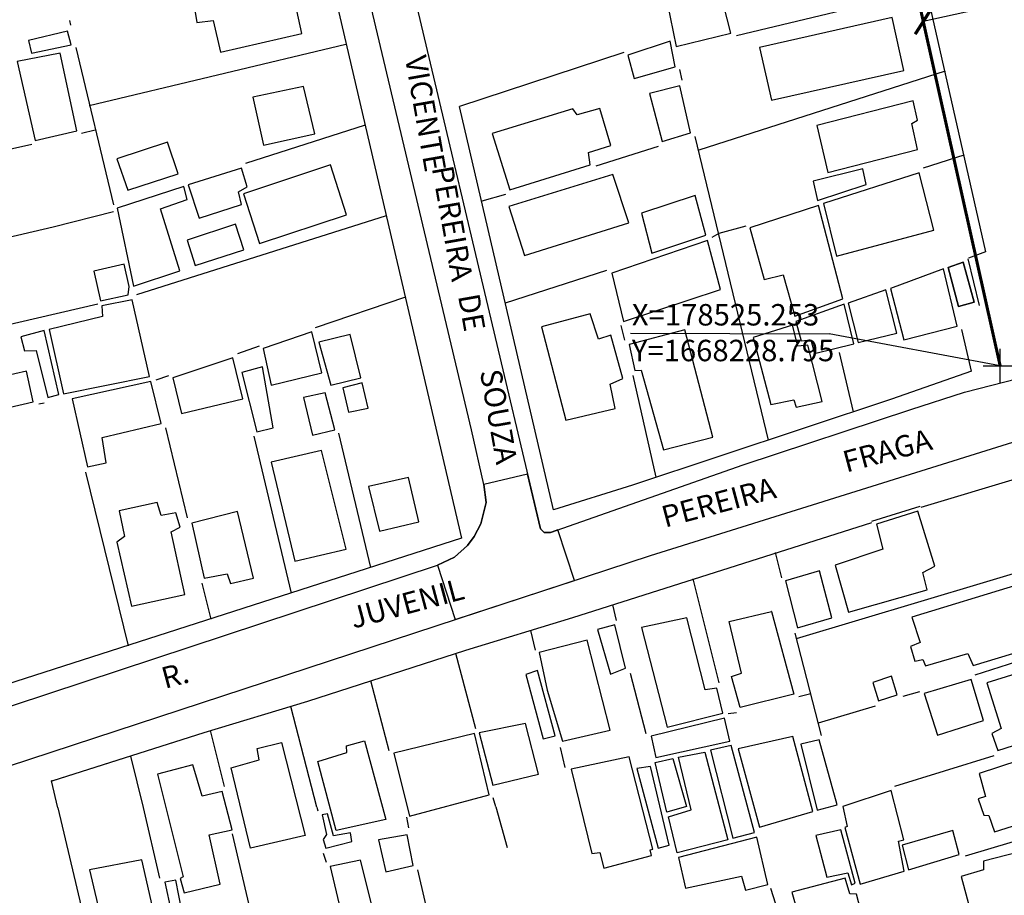
# Model space of a CAD drawing. Units: millimetres. Extents: x 4099 to 180765, y 1665713 to 1666746898.
# Drawn here: x 178411 to 178526, y 1668167 to 1668269 of the extents above; entities that cross this region are included whole.
import ezdxf
from ezdxf.enums import TextEntityAlignment as Align

# ---------------------------------------------------------------- set-up
doc = ezdxf.new("R2010")
doc.units = ezdxf.units.MM
doc.header["$LTSCALE"] = 10
doc.header["$PDMODE"] = 2
doc.header["$PDSIZE"] = 2
for name, color, linetype in [('Alinh_pontos', 7, 'Continuous'), ('Coord_alinh', 7, 'Continuous'), ('Cotas_Coordenadas', 7, 'Continuous'), ('Linhas de Cota', 7, 'Continuous'), ('V-CRUZAMENTO', 1, 'Continuous'), ('V-EDIFICACAO', 30, 'Continuous'), ('V-LOTE', 1, 'Continuous'), ('V-NOME_DOS_LOGRADOUROS', 7, 'Continuous'), ('V-QUADRA', 6, 'Continuous'), ('V-TESTADA', 1, 'Continuous')]:
    doc.layers.add(name, color=color, linetype=linetype)
doc.layers.add('Traçado_Viário', color=7, linetype='Continuous', lineweight=60)
doc.styles.get("Standard").update_dxf_attribs({"font": 'ARIAL.TTF'})
doc.dimstyles.new('ISO-25', dxfattribs={"dimtxt": 2, "dimasz": 2.5, "dimexe": 1.25, "dimexo": 0.625, "dimtad": 1, "dimtxsty": 'Standard', "dimblk": 'ARCHTICK', "dimcen": 0, "dimadec": 0, "dimazin": 0, "dimtfac": 1, "dimtmove": 0, "dimatfit": 3, "dimldrblk": 'ARCHTICK', "dimfxl": 0, "dimarcsym": 0})

# ---------------------------------------------------------------- blocks, each defined once
blk = doc.blocks.new('_ArchTick')
at = {"color": 0, "linetype": 'ByBlock', "const_width": 0.15}
blk.add_lwpolyline([(-0.5, -0.5), (0.5, 0.5)], dxfattribs=at)
blk = doc.blocks.new('*D329')
at = {"layer": 'Defpoints', "color": 0, "lineweight": -2}
for p in [(178546.07, 1668279.38), (178515.48, 1668272.55), (178516.29, 1668268.95)]:
    blk.add_point(p, dxfattribs=at)
at = {"layer": 'Linhas de Cota', "color": 0, "lineweight": -2}
for p, q in [((178546.21, 1668278.77), (178547.15, 1668274.56)), ((178546.88, 1668275.78), (178516.29, 1668268.95)), ((178515.62, 1668271.94), (178516.56, 1668267.73))]:
    blk.add_line(p, q, dxfattribs=at)
at = {"layer": 'Linhas de Cota', "color": 0, "lineweight": -2, "xscale": 2.5, "yscale": 2.5, "zscale": 2.5}
for p, rotation in [((178546.88, 1668275.78), 12.59054562256687), ((178516.29, 1668268.95), 192.5905456225668)]:
    blk.add_blockref('_ArchTick', p, dxfattribs=dict(at, rotation=rotation))
at = {"layer": 'Linhas de Cota', "color": 0, "insert": (178529.25, 1668273.71), "char_height": 2, "attachment_point": 5, "rotation": 12.5905}
blk.add_mtext('31,35', dxfattribs=at)

msp = doc.modelspace()

# ---------------------------------------------------------------- linework, layer by layer
at = {"layer": 'Alinh_pontos'}
msp.add_point((178525.2531, 1668228.7952), dxfattribs=at)
at = {"layer": 'Coord_alinh'}
for p in [(178482.1868, 1668232.6121), (178525.2531, 1668228.7952)]:
    msp.add_line(p, (178505.3187, 1668232.5393), dxfattribs=at)
at = {"layer": 'Traçado_Viário'}
msp.add_line((178525.2531, 1668228.7952), (178502.4001, 1668331.1004), dxfattribs=at)
at = {"layer": 'V-CRUZAMENTO'}
msp.add_lwpolyline([(178473.695, 1668209.6802), (178472.84, 1668209.38), (178472.12, 1668209.38), (178471.67, 1668209.79), (178470.1606, 1668216.1677), (178465.1, 1668214.97), (178465.36, 1668212.88), (178464.74, 1668210.37), (178463.95, 1668208.89), (178463.19, 1668207.87), (178461.68, 1668206.49), (178459.67, 1668205.55), (178461.7434, 1668199.232), (178475.6285, 1668203.7886)], close=True, dxfattribs=at)
msp.add_lwpolyline([(178473.695, 1668209.6802), (178472.84, 1668209.38), (178472.12, 1668209.38), (178471.67, 1668209.79), (178470.1606, 1668216.1677), (178465.1, 1668214.97), (178465.36, 1668212.88), (178464.74, 1668210.37), (178463.95, 1668208.89), (178463.19, 1668207.87), (178461.68, 1668206.49), (178459.67, 1668205.55), (178461.7434, 1668199.232), (178475.6285, 1668203.7886)], close=True, dxfattribs=at)
at = {"layer": 'V-EDIFICACAO'}
for points in [[(178431.4, 1668270.26), (178431.66, 1668268.84), (178433.53, 1668269.04), (178434.4, 1668265.38), (178443.86, 1668267.55), (178442.73, 1668272.94), (178431.4, 1668270.26)], [(178431.4, 1668270.26), (178431.66, 1668268.84), (178433.53, 1668269.04), (178434.4, 1668265.38), (178443.86, 1668267.55), (178442.73, 1668272.94), (178431.4, 1668270.26)], [(178486.44, 1668271.14), (178487.51, 1668266.02), (178493.87, 1668267.56), (178492.61, 1668272.46), (178486.44, 1668271.14)], [(178486.44, 1668271.14), (178487.51, 1668266.02), (178493.87, 1668267.56), (178492.61, 1668272.46), (178486.44, 1668271.14)], [(178497.22, 1668265.89), (178498.6, 1668259.75), (178514.03, 1668263.24), (178512.66, 1668269.4), (178497.22, 1668265.89)], [(178497.22, 1668265.89), (178498.6, 1668259.75), (178514.03, 1668263.24), (178512.66, 1668269.4), (178497.22, 1668265.89)], [(178412.04, 1668266.73), (178412.38, 1668265.25), (178416.99, 1668266.23), (178416.57, 1668267.8), (178412.04, 1668266.73)], [(178412.04, 1668266.73), (178412.38, 1668265.25), (178416.99, 1668266.23), (178416.57, 1668267.8), (178412.04, 1668266.73)], [(178481.87, 1668265.03), (178482.61, 1668262.29), (178487.36, 1668263.64), (178486.78, 1668266.65), (178481.87, 1668265.03)], [(178481.87, 1668265.03), (178482.61, 1668262.29), (178487.36, 1668263.64), (178486.78, 1668266.65), (178481.87, 1668265.03)], [(178410.73, 1668264.29), (178412.82, 1668255.06), (178417.67, 1668256.19), (178415.71, 1668265.23), (178410.73, 1668264.29)], [(178410.73, 1668264.29), (178412.82, 1668255.06), (178417.67, 1668256.19), (178415.71, 1668265.23), (178410.73, 1668264.29)], [(178438.18, 1668260.12), (178439.4, 1668254.51), (178445.38, 1668255.84), (178444.08, 1668261.37), (178438.18, 1668260.12)], [(178438.18, 1668260.12), (178439.4, 1668254.51), (178445.38, 1668255.84), (178444.08, 1668261.37), (178438.18, 1668260.12)], [(178484.39, 1668260.54), (178485.88, 1668254.94), (178489.15, 1668255.97), (178487.92, 1668261.43), (178484.39, 1668260.54)], [(178484.39, 1668260.54), (178485.88, 1668254.94), (178489.15, 1668255.97), (178487.92, 1668261.43), (178484.39, 1668260.54)], [(178503.87, 1668256.81), (178505.16, 1668251.32), (178515.62, 1668254.01), (178514.95, 1668257.03), (178515.62, 1668257.43), (178515.1, 1668259.7), (178503.87, 1668256.81)], [(178503.87, 1668256.81), (178505.16, 1668251.32), (178515.62, 1668254.01), (178514.95, 1668257.03), (178515.62, 1668257.43), (178515.1, 1668259.7), (178503.87, 1668256.81)], [(178466.06, 1668255.9), (178468.11, 1668249.31), (178477.46, 1668252.25), (178477.27, 1668253.66), (178479.89, 1668254.48), (178478.6, 1668258.79), (178475.94, 1668258.05), (178475.46, 1668258.77), (178466.06, 1668255.9)], [(178466.06, 1668255.9), (178468.11, 1668249.31), (178477.46, 1668252.25), (178477.27, 1668253.66), (178479.89, 1668254.48), (178478.6, 1668258.79), (178475.94, 1668258.05), (178475.46, 1668258.77), (178466.06, 1668255.9)], [(178422.33, 1668252.92), (178423.61, 1668249.27), (178429.48, 1668251.18), (178428.24, 1668254.88), (178422.33, 1668252.92)], [(178422.33, 1668252.92), (178423.61, 1668249.27), (178429.48, 1668251.18), (178428.24, 1668254.88), (178422.33, 1668252.92)], [(178430.65, 1668249.9), (178431.9, 1668246.03), (178436.83, 1668247.61), (178436.48, 1668249.07), (178437.5, 1668249.68), (178436.84, 1668251.86), (178430.65, 1668249.9)], [(178430.65, 1668249.9), (178431.9, 1668246.03), (178436.83, 1668247.61), (178436.48, 1668249.07), (178437.5, 1668249.68), (178436.84, 1668251.86), (178430.65, 1668249.9)], [(178437.07, 1668248.85), (178438.95, 1668243.08), (178449.08, 1668246.4), (178447.23, 1668252.22), (178437.07, 1668248.85)], [(178437.07, 1668248.85), (178438.95, 1668243.08), (178449.08, 1668246.4), (178447.23, 1668252.22), (178437.07, 1668248.85)], [(178503.45, 1668250.32), (178503.95, 1668248.07), (178509.64, 1668249.94), (178509.23, 1668251.76), (178503.45, 1668250.32)], [(178503.45, 1668250.32), (178503.95, 1668248.07), (178509.64, 1668249.94), (178509.23, 1668251.76), (178503.45, 1668250.32)], [(178467.98, 1668247.37), (178469.82, 1668241.68), (178481.99, 1668245.47), (178480.12, 1668251.12), (178467.98, 1668247.37)], [(178467.98, 1668247.37), (178469.82, 1668241.68), (178481.99, 1668245.47), (178480.12, 1668251.12), (178467.98, 1668247.37)], [(178504.64, 1668247.74), (178506.19, 1668241.59), (178517.5, 1668244.61), (178515.8, 1668251.3), (178504.64, 1668247.74)], [(178504.64, 1668247.74), (178506.19, 1668241.59), (178517.5, 1668244.61), (178515.8, 1668251.3), (178504.64, 1668247.74)], [(178422.37, 1668247.17), (178424.25, 1668238.1), (178429.65, 1668239.87), (178427.4, 1668247.1), (178430.52, 1668248.2), (178430.12, 1668249.7), (178422.37, 1668247.17)], [(178422.37, 1668247.17), (178424.25, 1668238.1), (178429.65, 1668239.87), (178427.4, 1668247.1), (178430.52, 1668248.2), (178430.12, 1668249.7), (178422.37, 1668247.17)], [(178483.45, 1668246.6), (178484.66, 1668241.93), (178490.94, 1668244.04), (178489.71, 1668248.64), (178483.45, 1668246.6)], [(178483.45, 1668246.6), (178484.66, 1668241.93), (178490.94, 1668244.04), (178489.71, 1668248.64), (178483.45, 1668246.6)], [(178496.07, 1668244.87), (178497.73, 1668238.85), (178499.9748, 1668239.4194), (178499.9748, 1668239.4194), (178501.32, 1668234.6), (178506.9, 1668236.61), (178504.09, 1668247.51), (178496.07, 1668244.87)], [(178496.07, 1668244.87), (178497.73, 1668238.85), (178499.9748, 1668239.4194), (178499.9748, 1668239.4194), (178501.32, 1668234.6), (178506.9, 1668236.61), (178504.09, 1668247.51), (178496.07, 1668244.87)], [(178430.51, 1668243.46), (178431.46, 1668240.5), (178437.11, 1668242.34), (178436.15, 1668245.32), (178430.51, 1668243.46)], [(178430.51, 1668243.46), (178431.46, 1668240.5), (178437.11, 1668242.34), (178436.15, 1668245.32), (178430.51, 1668243.46)], [(178480, 1668239.62), (178481.34, 1668233.96), (178492.65, 1668237.7), (178491.14, 1668243.43), (178480, 1668239.62)], [(178480, 1668239.62), (178481.34, 1668233.96), (178492.65, 1668237.7), (178491.14, 1668243.43), (178480, 1668239.62)], [(178419.64, 1668239.83), (178420.42, 1668236.38), (178423.66, 1668237.08), (178423.76, 1668238.04), (178423.17, 1668240.64), (178419.64, 1668239.83)], [(178419.64, 1668239.83), (178420.42, 1668236.38), (178423.66, 1668237.08), (178423.76, 1668238.04), (178423.17, 1668240.64), (178419.64, 1668239.83)], [(178520.93, 1668240.89), (178522.2, 1668236.22), (178520.39, 1668235.71), (178519.17, 1668240.25), (178520.93, 1668240.89), (178519.17, 1668240.25), (178520.39, 1668235.71), (178522.2, 1668236.22)], [(178520.93, 1668240.89), (178522.2, 1668236.22), (178520.39, 1668235.71), (178519.17, 1668240.25), (178520.93, 1668240.89), (178519.17, 1668240.25), (178520.39, 1668235.71), (178522.2, 1668236.22)], [(178512.48, 1668237.83), (178514.03, 1668231.83), (178520.23, 1668233.42), (178518.64, 1668240.09), (178512.48, 1668237.83)], [(178512.48, 1668237.83), (178514.03, 1668231.83), (178520.23, 1668233.42), (178518.64, 1668240.09), (178512.48, 1668237.83)], [(178511.94, 1668237.66), (178507.54, 1668236.09), (178508.7, 1668231.51), (178513.22, 1668232.61), (178511.94, 1668237.66)], [(178511.94, 1668237.66), (178507.54, 1668236.09), (178508.7, 1668231.51), (178513.22, 1668232.61), (178511.94, 1668237.66)], [(178420.57, 1668235.79), (178420.64, 1668234.56), (178414.45, 1668233.04), (178416.12, 1668225.52), (178426.14, 1668227.55), (178424.11, 1668236.5), (178420.57, 1668235.79)], [(178420.57, 1668235.79), (178420.64, 1668234.56), (178414.45, 1668233.04), (178416.12, 1668225.52), (178426.14, 1668227.55), (178424.11, 1668236.5), (178420.57, 1668235.79)], [(178501.44, 1668233.98), (178502.05, 1668231.7), (178503.17, 1668231.82), (178503.62, 1668230.23), (178508.19, 1668231.35), (178507.05, 1668235.98), (178501.44, 1668233.98)], [(178501.44, 1668233.98), (178502.05, 1668231.7), (178503.17, 1668231.82), (178503.62, 1668230.23), (178508.19, 1668231.35), (178507.05, 1668235.98), (178501.44, 1668233.98)], [(178477.47, 1668234.86), (178471.81, 1668233.36), (178474.62, 1668222.45), (178480.4, 1668223.84), (178479.79, 1668226.65), (178481.28, 1668227.32), (178479.89, 1668232.38), (178478.44, 1668231.92), (178477.47, 1668234.86)], [(178477.47, 1668234.86), (178471.81, 1668233.36), (178474.62, 1668222.45), (178480.4, 1668223.84), (178479.79, 1668226.65), (178481.28, 1668227.32), (178479.89, 1668232.38), (178478.44, 1668231.92), (178477.47, 1668234.86)], [(178501.05, 1668233.56), (178496.45, 1668232.12), (178498.54, 1668224.31), (178501.2, 1668224.83), (178501.48, 1668224), (178504.52, 1668224.63), (178502.83, 1668231.23), (178501.65, 1668231.11), (178501.05, 1668233.56), (178501.05, 1668233.56)], [(178501.05, 1668233.56), (178496.45, 1668232.12), (178498.54, 1668224.31), (178501.2, 1668224.83), (178501.48, 1668224), (178504.52, 1668224.63), (178502.83, 1668231.23), (178501.65, 1668231.11), (178501.05, 1668233.56), (178501.05, 1668233.56)], [(178413.85, 1668232.93), (178411.15, 1668232.17), (178411.56, 1668230.55), (178412.94, 1668230.58), (178414.27, 1668225.11), (178415.55, 1668225.47), (178413.85, 1668232.93)], [(178413.85, 1668232.93), (178411.15, 1668232.17), (178411.56, 1668230.55), (178412.94, 1668230.58), (178414.27, 1668225.11), (178415.55, 1668225.47), (178413.85, 1668232.93)], [(178439.38, 1668230.83), (178440.3, 1668226.55), (178446.22, 1668227.98), (178445.04, 1668232.75), (178439.38, 1668230.83)], [(178439.38, 1668230.83), (178440.3, 1668226.55), (178446.22, 1668227.98), (178445.04, 1668232.75), (178439.38, 1668230.83)], [(178445.86, 1668231.58), (178447.27, 1668226.55), (178450.75, 1668227.41), (178449.51, 1668232.46), (178445.86, 1668231.58)], [(178445.86, 1668231.58), (178447.27, 1668226.55), (178450.75, 1668227.41), (178449.51, 1668232.46), (178445.86, 1668231.58)], [(178482, 1668231.3), (178482.68, 1668228.24), (178483.42, 1668228.28), (178486.01, 1668219), (178491.75, 1668220.47), (178488.52, 1668232.98), (178482, 1668231.3)], [(178482, 1668231.3), (178482.68, 1668228.24), (178483.42, 1668228.28), (178486.01, 1668219), (178491.75, 1668220.47), (178488.52, 1668232.98), (178482, 1668231.3)], [(178428.86, 1668227.39), (178429.86, 1668223.23), (178437.01, 1668224.97), (178435.82, 1668229.73), (178428.86, 1668227.39)], [(178428.86, 1668227.39), (178429.86, 1668223.23), (178437.01, 1668224.97), (178435.82, 1668229.73), (178428.86, 1668227.39)], [(178436.89, 1668228.04), (178438.64, 1668221.09), (178440.55, 1668221.56), (178439.28, 1668228.7), (178436.89, 1668228.04)], [(178436.89, 1668228.04), (178438.64, 1668221.09), (178440.55, 1668221.56), (178439.28, 1668228.7), (178436.89, 1668228.04)], [(178402.25, 1668226), (178403.02, 1668222.41), (178412.58, 1668224.62), (178411.8, 1668228.2), (178402.25, 1668226)], [(178402.25, 1668226), (178403.02, 1668222.41), (178412.58, 1668224.62), (178411.8, 1668228.2), (178402.25, 1668226)], [(178417.12, 1668224.96), (178418.9, 1668217.04), (178421.07, 1668217.51), (178420.62, 1668220.43), (178427.47, 1668222.07), (178426.27, 1668226.99), (178417.12, 1668224.96)], [(178417.12, 1668224.96), (178418.9, 1668217.04), (178421.07, 1668217.51), (178420.62, 1668220.43), (178427.47, 1668222.07), (178426.27, 1668226.99), (178417.12, 1668224.96)], [(178448.67, 1668226.24), (178449.31, 1668223.4), (178451.61, 1668223.86), (178450.91, 1668226.83), (178448.67, 1668226.24)], [(178448.67, 1668226.24), (178449.31, 1668223.4), (178451.61, 1668223.86), (178450.91, 1668226.83), (178448.67, 1668226.24)], [(178444.06, 1668225.12), (178445.12, 1668220.71), (178447.72, 1668221.36), (178446.61, 1668225.66), (178444.06, 1668225.12)], [(178444.06, 1668225.12), (178445.12, 1668220.71), (178447.72, 1668221.36), (178446.61, 1668225.66), (178444.06, 1668225.12)], [(178446.17, 1668218.95), (178440.31, 1668217.56), (178443.05, 1668206.04), (178449.04, 1668207.42), (178446.17, 1668218.95)], [(178446.17, 1668218.95), (178440.31, 1668217.56), (178443.05, 1668206.04), (178449.04, 1668207.42), (178446.17, 1668218.95)], [(178451.65, 1668214.73), (178452.93, 1668209.54), (178457.52, 1668210.61), (178456.31, 1668215.77), (178451.65, 1668214.73)], [(178451.65, 1668214.73), (178452.93, 1668209.54), (178457.52, 1668210.61), (178456.31, 1668215.77), (178451.65, 1668214.73)], [(178422.58, 1668211.9), (178423.22, 1668208.91), (178422.33, 1668208.24), (178424.03, 1668200.8), (178430.24, 1668202.13), (178428.67, 1668209.46), (178429.69, 1668209.98), (178429.21, 1668211.67), (178427.48, 1668211.34), (178427.04, 1668212.87), (178422.58, 1668211.9)], [(178422.58, 1668211.9), (178423.22, 1668208.91), (178422.33, 1668208.24), (178424.03, 1668200.8), (178430.24, 1668202.13), (178428.67, 1668209.46), (178429.69, 1668209.98), (178429.21, 1668211.67), (178427.48, 1668211.34), (178427.04, 1668212.87), (178422.58, 1668211.9)], [(178431.06, 1668210.48), (178432.51, 1668204.05), (178435.17, 1668204.54), (178435.56, 1668203.44), (178438.25, 1668204.05), (178436.37, 1668211.83), (178431.06, 1668210.48)], [(178431.06, 1668210.48), (178432.51, 1668204.05), (178435.17, 1668204.54), (178435.56, 1668203.44), (178438.25, 1668204.05), (178436.37, 1668211.83), (178431.06, 1668210.48)], [(178506, 1668205.55), (178507.59, 1668200.09), (178516.72, 1668202.68), (178516.23, 1668204.7), (178517.63, 1668205.46), (178515.66, 1668211.87), (178510.84, 1668210.34), (178511.57, 1668207.44), (178506, 1668205.55)], [(178506, 1668205.55), (178507.59, 1668200.09), (178516.72, 1668202.68), (178516.23, 1668204.7), (178517.63, 1668205.46), (178515.66, 1668211.87), (178510.84, 1668210.34), (178511.57, 1668207.44), (178506, 1668205.55)], [(178505.62, 1668199.43), (178504.18, 1668204.92), (178500.24, 1668203.73), (178501.64, 1668198.28), (178505.62, 1668199.43)], [(178505.62, 1668199.43), (178504.18, 1668204.92), (178500.24, 1668203.73), (178501.64, 1668198.28), (178505.62, 1668199.43)], [(178514.97, 1668199.49), (178515.92, 1668196.57), (178514.78, 1668196.1), (178515.29, 1668194.36), (178516.25, 1668194.57), (178516.56, 1668193.85), (178521.46, 1668195.26), (178522.1, 1668193.89), (178529.68, 1668196.17), (178527.42, 1668203.31), (178514.97, 1668199.49)], [(178514.97, 1668199.49), (178515.92, 1668196.57), (178514.78, 1668196.1), (178515.29, 1668194.36), (178516.25, 1668194.57), (178516.56, 1668193.85), (178521.46, 1668195.26), (178522.1, 1668193.89), (178529.68, 1668196.17), (178527.42, 1668203.31), (178514.97, 1668199.49)], [(178498.62, 1668200.16), (178498.61, 1668200.17), (178501.19, 1668190.55), (178494.95, 1668188.97), (178493.95, 1668192.59), (178495.12, 1668192.98), (178493.65, 1668199.02), (178498.61, 1668200.17)], [(178498.62, 1668200.16), (178498.61, 1668200.17), (178501.19, 1668190.55), (178494.95, 1668188.97), (178493.95, 1668192.59), (178495.12, 1668192.98), (178493.65, 1668199.02), (178498.61, 1668200.17)], [(178483.45, 1668198.29), (178486.45, 1668186.67), (178492.93, 1668188.31), (178492.25, 1668191.23), (178490.87, 1668191.05), (178488.73, 1668199.43), (178483.45, 1668198.29)], [(178483.45, 1668198.29), (178486.45, 1668186.67), (178492.93, 1668188.31), (178492.25, 1668191.23), (178490.87, 1668191.05), (178488.73, 1668199.43), (178483.45, 1668198.29)], [(178478.34, 1668198.07), (178479.84, 1668192.87), (178481.58, 1668193.55), (178480.33, 1668198.6), (178478.34, 1668198.07)], [(178478.34, 1668198.07), (178479.84, 1668192.87), (178481.58, 1668193.55), (178480.33, 1668198.6), (178478.34, 1668198.07)], [(178471.52, 1668195.4), (178472.45, 1668191.01), (178474.24, 1668185.05), (178479.79, 1668186.35), (178477.13, 1668196.84), (178471.52, 1668195.4)], [(178471.52, 1668195.4), (178472.45, 1668191.01), (178474.24, 1668185.05), (178479.79, 1668186.35), (178477.13, 1668196.84), (178471.52, 1668195.4)], [(178471.34, 1668193.28), (178469.97, 1668192.84), (178471.98, 1668185.34), (178473.38, 1668185.68), (178471.34, 1668193.28)], [(178471.34, 1668193.28), (178469.97, 1668192.84), (178471.98, 1668185.34), (178473.38, 1668185.68), (178471.34, 1668193.28)], [(178523.69, 1668191.86), (178525.34, 1668186.54), (178524.29, 1668185.96), (178524.96, 1668183.96), (178532.29, 1668186.31), (178529.94, 1668193.81), (178523.69, 1668191.86)], [(178523.69, 1668191.86), (178525.34, 1668186.54), (178524.29, 1668185.96), (178524.96, 1668183.96), (178532.29, 1668186.31), (178529.94, 1668193.81), (178523.69, 1668191.86)], [(178510.39, 1668191.91), (178511.07, 1668189.76), (178513.24, 1668190.45), (178512.6, 1668192.64), (178510.39, 1668191.91)], [(178510.39, 1668191.91), (178511.07, 1668189.76), (178513.24, 1668190.45), (178512.6, 1668192.64), (178510.39, 1668191.91)], [(178516.4, 1668190.6), (178517.95, 1668185.75), (178523.3, 1668187.48), (178521.85, 1668192.26), (178516.4, 1668190.6)], [(178516.4, 1668190.6), (178517.95, 1668185.75), (178523.3, 1668187.48), (178521.85, 1668192.26), (178516.4, 1668190.6)], [(178484.58, 1668185.62), (178485.11, 1668183.16), (178493.75, 1668185.07), (178493.14, 1668187.75), (178484.58, 1668185.62)], [(178484.58, 1668185.62), (178485.11, 1668183.16), (178493.75, 1668185.07), (178493.14, 1668187.75), (178484.58, 1668185.62)], [(178469.93, 1668187.12), (178464.53, 1668186.03), (178466.12, 1668179.91), (178471.46, 1668181.2), (178469.93, 1668187.12), (178469.93, 1668187.12)], [(178469.93, 1668187.12), (178464.53, 1668186.03), (178466.12, 1668179.91), (178471.46, 1668181.2), (178469.93, 1668187.12), (178469.93, 1668187.12)], [(178456.44, 1668176.33), (178465.71, 1668178.8), (178464.01, 1668185.93), (178454.59, 1668183.67), (178456.44, 1668176.33)], [(178456.44, 1668176.33), (178465.71, 1668178.8), (178464.01, 1668185.93), (178454.59, 1668183.67), (178456.44, 1668176.33)], [(178494.71, 1668184.15), (178497.22, 1668175.01), (178503.4, 1668176.84), (178501.09, 1668185.58)], [(178494.71, 1668184.15), (178497.22, 1668175.01), (178503.4, 1668176.84), (178501.09, 1668185.58)], [(178503.94, 1668177.01), (178506.27, 1668177.63), (178504.16, 1668185.2), (178502.03, 1668184.7)], [(178503.94, 1668177.01), (178506.27, 1668177.63), (178504.16, 1668185.2), (178502.03, 1668184.7)], [(178522.69, 1668178.33), (178523.33, 1668176.42), (178523.92, 1668176.37), (178524.59, 1668174.48), (178534.33, 1668177.57), (178531.9, 1668185.44), (178527.17, 1668183.95), (178527.42, 1668182.8), (178522.78, 1668181.27), (178523.53, 1668178.59)], [(178522.69, 1668178.33), (178523.33, 1668176.42), (178523.92, 1668176.37), (178524.59, 1668174.48), (178534.33, 1668177.57), (178531.9, 1668185.44), (178527.17, 1668183.95), (178527.42, 1668182.8), (178522.78, 1668181.27), (178523.53, 1668178.59)], [(178437.89, 1668172.58), (178435.63, 1668181.93), (178438.91, 1668182.87), (178438.69, 1668184.21), (178441.5, 1668184.88), (178444.26, 1668174.05)], [(178437.89, 1668172.58), (178435.63, 1668181.93), (178438.91, 1668182.87), (178438.69, 1668184.21), (178441.5, 1668184.88), (178444.26, 1668174.05)], [(178447.87, 1668174.64), (178445.76, 1668182.69), (178449.11, 1668183.74), (178449.08, 1668184.52), (178451.18, 1668185.08), (178453.67, 1668175.92)], [(178447.87, 1668174.64), (178445.76, 1668182.69), (178449.11, 1668183.74), (178449.08, 1668184.52), (178451.18, 1668185.08), (178453.67, 1668175.92)], [(178491.48, 1668184.01), (178494.09, 1668173.74), (178496.6, 1668174.39), (178493.92, 1668184.54)], [(178491.48, 1668184.01), (178494.09, 1668173.74), (178496.6, 1668174.39), (178493.92, 1668184.54)], [(178475.26, 1668181.79), (178477.67, 1668171.94), (178478.59, 1668172.07), (178479.07, 1668170.25), (178484.6, 1668171.72), (178484.47, 1668172.37), (178484.77, 1668172.48), (178482, 1668183.24)], [(178475.26, 1668181.79), (178477.67, 1668171.94), (178478.59, 1668172.07), (178479.07, 1668170.25), (178484.6, 1668171.72), (178484.47, 1668172.37), (178484.77, 1668172.48), (178482, 1668183.24)], [(178486.4, 1668176.78), (178485.06, 1668182.56), (178487.11, 1668183.02), (178488.68, 1668177.43)], [(178486.4, 1668176.78), (178485.06, 1668182.56), (178487.11, 1668183.02), (178488.68, 1668177.43)], [(178489.25, 1668177.06), (178487.75, 1668183.19), (178490.83, 1668183.76), (178493.5, 1668173.54), (178487.62, 1668172.05), (178486.59, 1668176.24)], [(178489.25, 1668177.06), (178487.75, 1668183.19), (178490.83, 1668183.76), (178493.5, 1668173.54), (178487.62, 1668172.05), (178486.59, 1668176.24)], [(178435.76, 1668174.73), (178434.59, 1668179.2), (178432.25, 1668178.64), (178431.19, 1668182.3), (178427.06, 1668181.2), (178430.05, 1668169.23), (178429.71, 1668169.05), (178430.16, 1668167.37), (178434.37, 1668168.37), (178433.1, 1668174.13)], [(178435.76, 1668174.73), (178434.59, 1668179.2), (178432.25, 1668178.64), (178431.19, 1668182.3), (178427.06, 1668181.2), (178430.05, 1668169.23), (178429.71, 1668169.05), (178430.16, 1668167.37), (178434.37, 1668168.37), (178433.1, 1668174.13)], [(178482.91, 1668181.87), (178485.39, 1668172.58), (178486.69, 1668172.94), (178484.51, 1668182.1)], [(178482.91, 1668181.87), (178485.39, 1668172.58), (178486.69, 1668172.94), (178484.51, 1668182.1)], [(178506.91, 1668177.45), (178507.41, 1668175.11), (178507.15, 1668174.98), (178508.93, 1668168.37), (178514.07, 1668169.91), (178513.39, 1668173.4), (178513.39, 1668173.4), (178514, 1668173.54), (178512.56, 1668179.31)], [(178506.91, 1668177.45), (178507.41, 1668175.11), (178507.15, 1668174.98), (178508.93, 1668168.37), (178514.07, 1668169.91), (178513.39, 1668173.4), (178513.39, 1668173.4), (178514, 1668173.54), (178512.56, 1668179.31)], [(178447.56, 1668174.02), (178446.85, 1668176.57), (178446.23, 1668176.46), (178446.77, 1668174.19), (178446.36, 1668173.61), (178446.66, 1668172.57), (178449.72, 1668173.34), (178449.54, 1668174.37), (178447.56, 1668174.02)], [(178447.56, 1668174.02), (178446.85, 1668176.57), (178446.23, 1668176.46), (178446.77, 1668174.19), (178446.36, 1668173.61), (178446.66, 1668172.57), (178449.72, 1668173.34), (178449.54, 1668174.37), (178447.56, 1668174.02)], [(178523.29, 1668171.06), (178523.3, 1668170.05), (178520.71, 1668169.28), (178522.09, 1668164.07), (178536.06, 1668167.67), (178534, 1668175.19), (178530.06, 1668174), (178530.11, 1668172.81), (178523.29, 1668171.06)], [(178523.29, 1668171.06), (178523.3, 1668170.05), (178520.71, 1668169.28), (178522.09, 1668164.07), (178536.06, 1668167.67), (178534, 1668175.19), (178530.06, 1668174), (178530.11, 1668172.81), (178523.29, 1668171.06)], [(178452.8, 1668173.57), (178453.68, 1668169.83), (178456.84, 1668170.57), (178456.16, 1668174.12), (178452.8, 1668173.57)], [(178452.8, 1668173.57), (178453.68, 1668169.83), (178456.84, 1668170.57), (178456.16, 1668174.12), (178452.8, 1668173.57)], [(178487.75, 1668171.51), (178488.59, 1668167.91), (178495.11, 1668169.33), (178495.57, 1668167.7), (178498.19, 1668168.35), (178496.89, 1668173.85), (178487.75, 1668171.51)], [(178487.75, 1668171.51), (178488.59, 1668167.91), (178495.11, 1668169.33), (178495.57, 1668167.7), (178498.19, 1668168.35), (178496.89, 1668173.85), (178487.75, 1668171.51)], [(178506.67, 1668174.71), (178503.77, 1668174.04), (178505.05, 1668169.2), (178507.5, 1668169.69), (178507.9304, 1668168.3142), (178508.33, 1668168.49), (178506.67, 1668174.71), (178506.67, 1668174.71)], [(178506.67, 1668174.71), (178503.77, 1668174.04), (178505.05, 1668169.2), (178507.5, 1668169.69), (178507.9304, 1668168.3142), (178508.33, 1668168.49), (178506.67, 1668174.71), (178506.67, 1668174.71)], [(178513.82, 1668172.92), (178514.58, 1668170.04), (178520.45, 1668171.85), (178519.71, 1668174.65), (178513.82, 1668172.92)], [(178513.82, 1668172.92), (178514.58, 1668170.04), (178520.45, 1668171.85), (178519.71, 1668174.65), (178513.82, 1668172.92)], [(178419.15, 1668170.05), (178420.58, 1668163.95), (178423.59, 1668164.62), (178424.01, 1668163.22), (178426.89, 1668163.88), (178425.23, 1668171.22), (178419.15, 1668170.05)], [(178419.15, 1668170.05), (178420.58, 1668163.95), (178423.59, 1668164.62), (178424.01, 1668163.22), (178426.89, 1668163.88), (178425.23, 1668171.22), (178419.15, 1668170.05)], [(178447.17, 1668170.46), (178449.75, 1668159.59), (178453.31, 1668160.81), (178450.7, 1668171.17), (178447.17, 1668170.46)], [(178447.17, 1668170.46), (178449.75, 1668159.59), (178453.31, 1668160.81), (178450.7, 1668171.17), (178447.17, 1668170.46)], [(178500.96, 1668167.47), (178503.32, 1668159.16), (178510.12, 1668160.97), (178508.49, 1668167.22), (178507.74, 1668167.25), (178507.19, 1668169.08), (178500.96, 1668167.47)], [(178500.96, 1668167.47), (178503.32, 1668159.16), (178510.12, 1668160.97), (178508.49, 1668167.22), (178507.74, 1668167.25), (178507.19, 1668169.08), (178500.96, 1668167.47)], [(178427.93, 1668168.6), (178428.65, 1668165.19), (178429.91, 1668165.26), (178429.2, 1668168.86), (178427.93, 1668168.6)], [(178427.93, 1668168.6), (178428.65, 1668165.19), (178429.91, 1668165.26), (178429.2, 1668168.86), (178427.93, 1668168.6)]]:
    msp.add_lwpolyline(points, close=True, dxfattribs=at)
at = {"layer": 'V-LOTE'}
for points in [[(178403.49, 1668458.79), (178419.06, 1668393.83), (178440.28, 1668303.97), (178462.47, 1668208.73), (178403.87, 1668189.89), (178398.33, 1668213.61), (178395.24, 1668227.81), (178394.05, 1668232.38), (178386.93, 1668263.95), (178382.65, 1668281.99), (178370.41, 1668336.21), (178361.92, 1668372.45), (178354.92, 1668404.16), (178345.68, 1668444.76), (178353.07, 1668446.68)], [(178403.49, 1668458.79), (178419.06, 1668393.83), (178440.28, 1668303.97), (178462.47, 1668208.73), (178403.87, 1668189.89), (178398.33, 1668213.61), (178395.24, 1668227.81), (178394.05, 1668232.38), (178386.93, 1668263.95), (178382.65, 1668281.99), (178370.41, 1668336.21), (178361.92, 1668372.45), (178354.92, 1668404.16), (178345.68, 1668444.76), (178353.07, 1668446.68)], [(178502.49, 1668330.72), (178505.4, 1668331.36), (178514.33, 1668292.6), (178516.65, 1668272.46), (178523.53, 1668242.09)], [(178502.49, 1668330.72), (178505.4, 1668331.36), (178514.33, 1668292.6), (178516.65, 1668272.46), (178523.53, 1668242.09)], [(178502.49, 1668330.72), (178505.4, 1668331.36), (178514.33, 1668292.6), (178516.65, 1668272.46), (178523.53, 1668242.09)], [(178502.49, 1668330.72), (178505.4, 1668331.36), (178514.33, 1668292.6), (178516.65, 1668272.46), (178523.53, 1668242.09)], [(178516.63, 1668272.6), (178494.54, 1668267.27)], [(178516.63, 1668272.6), (178494.54, 1668267.27)], [(178416.81, 1668269.04), (178416.91, 1668268.52)], [(178416.81, 1668269.04), (178416.91, 1668268.52)], [(178417.55, 1668265.9), (178421.93, 1668247.55)], [(178417.55, 1668265.9), (178421.93, 1668247.55)], [(178419.11, 1668259.16), (178449.01, 1668266.28)], [(178419.11, 1668259.16), (178449.01, 1668266.28)], [(178481.38, 1668265.32), (178462.23, 1668259.05)], [(178481.38, 1668265.32), (178462.23, 1668259.05)], [(178487.89, 1668263.34), (178488.17, 1668262.11)], [(178487.89, 1668263.34), (178488.17, 1668262.11)], [(178518.82, 1668263.14), (178490.14, 1668253.96)], [(178518.82, 1668263.14), (178490.14, 1668253.96)], [(178521.92, 1668228.2), (178512.58, 1668224.92), (178482.4, 1668214.9), (178473.2, 1668212.02), (178462.23, 1668259.05)], [(178521.92, 1668228.2), (178512.58, 1668224.92), (178482.4, 1668214.9), (178473.2, 1668212.02), (178462.23, 1668259.05)], [(178419.78, 1668256.26), (178418.21, 1668255.87)], [(178419.78, 1668256.26), (178418.21, 1668255.87)], [(178451.25, 1668256.87), (178437.31, 1668252.38)], [(178451.25, 1668256.87), (178437.31, 1668252.38)], [(178489.68, 1668255.53), (178498.22, 1668220.15)], [(178489.68, 1668255.53), (178498.22, 1668220.15)], [(178412.41, 1668254.6), (178390.17, 1668249.61)], [(178412.41, 1668254.6), (178390.17, 1668249.61)], [(178485.39, 1668254.36), (178478.14, 1668252.08)], [(178485.39, 1668254.36), (178478.14, 1668252.08)], [(178521, 1668253.37), (178516.26, 1668251.85)], [(178521, 1668253.37), (178516.26, 1668251.85)], [(178467.61, 1668248.78), (178464.86, 1668247.98)], [(178467.61, 1668248.78), (178464.86, 1668247.98)], [(178421.94, 1668246.75), (178414.92, 1668244.96), (178392.42, 1668239.72)], [(178421.94, 1668246.75), (178414.92, 1668244.96), (178392.42, 1668239.72)], [(178453.72, 1668246.28), (178424.63, 1668237.06)], [(178453.72, 1668246.28), (178424.63, 1668237.06)], [(178495.61, 1668245.07), (178492.46, 1668244.23), (178491.65, 1668243.77)], [(178495.61, 1668245.07), (178492.46, 1668244.23), (178491.65, 1668243.77)], [(178523.53, 1668242.09), (178521.54, 1668241.34)], [(178523.53, 1668242.09), (178521.54, 1668241.34)], [(178479.38, 1668239.92), (178467.58, 1668236.1)], [(178479.38, 1668239.92), (178467.58, 1668236.1)], [(178455.97, 1668236.8), (178445.45, 1668233.23)], [(178455.97, 1668236.8), (178445.45, 1668233.23)], [(178420.09, 1668235.99), (178394.64, 1668230.1)], [(178420.09, 1668235.99), (178394.64, 1668230.1)], [(178481.05, 1668233.51), (178481.49, 1668231.8)], [(178481.05, 1668233.51), (178481.49, 1668231.8)], [(178521.92, 1668228.2), (178520.79, 1668233.03)], [(178521.92, 1668228.2), (178520.79, 1668233.03)], [(178521.92, 1668228.2), (178520.79, 1668233.03)], [(178521.92, 1668228.2), (178520.79, 1668233.03)], [(178438.91, 1668231.1), (178436.37, 1668230.21)], [(178438.91, 1668231.1), (178436.37, 1668230.21)], [(178506.49, 1668230.34), (178508.11, 1668223.44)], [(178506.49, 1668230.34), (178508.11, 1668223.44)], [(178428.36, 1668227.65), (178426.87, 1668227.12)], [(178428.36, 1668227.65), (178426.87, 1668227.12)], [(178482.46, 1668227.66), (178485.14, 1668215.81)], [(178482.46, 1668227.66), (178485.14, 1668215.81)], [(178413.22, 1668224.37), (178413.86, 1668224.49)], [(178413.22, 1668224.37), (178413.86, 1668224.49)], [(178430.54, 1668211.07), (178428.03, 1668221.59)], [(178430.54, 1668211.07), (178428.03, 1668221.59)], [(178451.92, 1668205.3), (178448.2, 1668220.96)], [(178451.92, 1668205.3), (178448.2, 1668220.96)], [(178442.69, 1668202.3), (178438.32, 1668220.6)], [(178442.69, 1668202.3), (178438.32, 1668220.6)], [(178423.69, 1668196.17), (178418.73, 1668216.42)], [(178423.69, 1668196.17), (178418.73, 1668216.42)], [(178516.03, 1668212.34), (178527.81, 1668215.85)], [(178516.03, 1668212.34), (178527.81, 1668215.85)], [(178414.89, 1668180.47), (178432.51, 1668186.07), (178444.57, 1668189.72), (178462.98, 1668195.66), (178475.46, 1668199.46), (178510.28, 1668210.55)], [(178414.89, 1668180.47), (178432.51, 1668186.07), (178444.57, 1668189.72), (178462.98, 1668195.66), (178475.46, 1668199.46), (178510.28, 1668210.55)], [(178499.81, 1668204.11), (178499.05, 1668207.06)], [(178499.81, 1668204.11), (178499.05, 1668207.06)], [(178501.53, 1668197.02), (178530.55, 1668205.71)], [(178501.53, 1668197.02), (178530.55, 1668205.71)], [(178433.32, 1668199.26), (178432.26, 1668203.47)], [(178433.32, 1668199.26), (178432.26, 1668203.47)], [(178489.45, 1668203.97), (178492.48, 1668191.85)], [(178489.45, 1668203.97), (178492.48, 1668191.85)], [(178480.55, 1668199.1), (178480.11, 1668200.96)], [(178480.55, 1668199.1), (178480.11, 1668200.96)], [(178470.51, 1668197.95), (178471.08, 1668195.67)], [(178470.51, 1668197.95), (178471.08, 1668195.67)], [(178504.42, 1668185.7), (178501.36, 1668197.66)], [(178504.42, 1668185.7), (178501.36, 1668197.66)], [(178532.97, 1668196.17), (178522.3, 1668192.76)], [(178532.97, 1668196.17), (178522.3, 1668192.76)], [(178464.16, 1668186.5), (178461.84, 1668195.29)], [(178464.16, 1668186.5), (178461.84, 1668195.29)], [(178454.06, 1668183.92), (178451.92, 1668192.1)], [(178454.06, 1668183.92), (178451.92, 1668192.1)], [(178483.98, 1668185.9), (178482.16, 1668192.95)], [(178483.98, 1668185.9), (178482.16, 1668192.95)], [(178503.18, 1668190.57), (178501.77, 1668190.22)], [(178503.18, 1668190.57), (178501.77, 1668190.22)], [(178515.83, 1668190.82), (178513.91, 1668190.25)], [(178515.83, 1668190.82), (178513.91, 1668190.25)], [(178445.62, 1668177.35), (178442.6, 1668189.1)], [(178445.62, 1668177.35), (178442.6, 1668189.1)], [(178510.68, 1668189.15), (178504.04, 1668187.17)], [(178510.68, 1668189.15), (178504.04, 1668187.17)], [(178493.56, 1668188.28), (178494.51, 1668188.4)], [(178493.56, 1668188.28), (178494.51, 1668188.4)], [(178434.86, 1668179.75), (178433.22, 1668186.28)], [(178434.86, 1668179.75), (178433.22, 1668186.28)], [(178474.57, 1668182), (178474.02, 1668184.32)], [(178474.57, 1668182), (178474.02, 1668184.32)], [(178425.43, 1668177.31), (178423.97, 1668183.31)], [(178425.43, 1668177.31), (178423.97, 1668183.31)], [(178512.98, 1668179.81), (178524.56, 1668183.38)], [(178512.98, 1668179.81), (178524.56, 1668183.38)], [(178414.8, 1668180.44), (178414.71, 1668180.41)], [(178414.8, 1668180.44), (178414.71, 1668180.41)], [(178415.43, 1668177.29), (178414.71, 1668180.41)], [(178415.43, 1668177.29), (178414.71, 1668180.41)], [(178466.49, 1668177.39), (178466.17, 1668178.45)], [(178466.49, 1668177.39), (178466.17, 1668178.45)], [(178415.43, 1668177.29), (178421.75, 1668150.67), (178421.46, 1668150.53)], [(178415.43, 1668177.29), (178421.75, 1668150.67), (178421.46, 1668150.53)], [(178427.33, 1668169.07), (178425.43, 1668177.31)], [(178427.33, 1668169.07), (178425.43, 1668177.31)], [(178445.62, 1668177.35), (178445.74, 1668176.95)], [(178445.62, 1668177.35), (178445.74, 1668176.95)], [(178466.49, 1668177.39), (178467.79, 1668172.66)], [(178466.49, 1668177.39), (178467.79, 1668172.66)], [(178456.33, 1668174.96), (178456.12, 1668176.18)], [(178456.33, 1668174.96), (178456.12, 1668176.18)], [(178435.78, 1668174.27), (178438.61, 1668162.18)], [(178435.78, 1668174.27), (178438.61, 1668162.18)], [(178521.19, 1668171.69), (178529.39, 1668174.14)], [(178521.19, 1668171.69), (178529.39, 1668174.14)], [(178446.38, 1668172.01), (178446.72, 1668170.96)], [(178446.38, 1668172.01), (178446.72, 1668170.96)], [(178459.22, 1668162.18), (178457.41, 1668170.05)], [(178459.22, 1668162.18), (178457.41, 1668170.05)], [(178498.5, 1668167.93), (178502.31, 1668155.83)], [(178498.5, 1668167.93), (178502.31, 1668155.83)]]:
    msp.add_lwpolyline(points, dxfattribs=at)
at = {"layer": 'V-QUADRA'}
for points in [[(178411.68, 1668465.38), (178428.11, 1668396.25), (178430.86, 1668383.55), (178452.68, 1668290.03), (178471.67, 1668209.79), (178472.12, 1668209.38), (178472.84, 1668209.38), (178495.31, 1668217.27), (178514.83, 1668223.73), (178521.08, 1668225.73), (178533.35, 1668228.88), (178539.2307, 1668230.6102)], [(178411.68, 1668465.38), (178428.11, 1668396.25), (178430.86, 1668383.55), (178452.68, 1668290.03), (178471.67, 1668209.79), (178472.12, 1668209.38), (178472.84, 1668209.38), (178495.31, 1668217.27), (178514.83, 1668223.73), (178521.08, 1668225.73), (178533.35, 1668228.88), (178539.2307, 1668230.6102)], [(178382.62, 1668269.21), (178387.9, 1668247.06), (178392.6, 1668226.24), (178399.51, 1668197.08), (178401.43, 1668188.24), (178401.76, 1668187.57), (178402.38, 1668187.07), (178403.56, 1668187), (178403.92, 1668187.01), (178406.11, 1668187.9), (178459.67, 1668205.55), (178461.68, 1668206.49), (178463.19, 1668207.87), (178463.95, 1668208.89), (178464.74, 1668210.37), (178465.36, 1668212.88), (178465.1, 1668214.97), (178463.66, 1668221.36), (178431.51, 1668356.74)], [(178382.62, 1668269.21), (178387.9, 1668247.06), (178392.6, 1668226.24), (178399.51, 1668197.08), (178401.43, 1668188.24), (178401.76, 1668187.57), (178402.38, 1668187.07), (178403.56, 1668187), (178403.92, 1668187.01), (178406.11, 1668187.9), (178459.67, 1668205.55), (178461.68, 1668206.49), (178463.19, 1668207.87), (178463.95, 1668208.89), (178464.74, 1668210.37), (178465.36, 1668212.88), (178465.1, 1668214.97), (178463.66, 1668221.36), (178431.51, 1668356.74)], [(178394.76, 1668177.25), (178484.5, 1668206.7), (178532.41, 1668221.7)], [(178394.76, 1668177.25), (178484.5, 1668206.7), (178532.41, 1668221.7)]]:
    msp.add_lwpolyline(points, dxfattribs=at)
at = {"layer": 'V-TESTADA'}
for points in [[(178403.49, 1668458.79), (178419.06, 1668393.83), (178440.28, 1668303.97), (178462.47, 1668208.73), (178403.87, 1668189.89), (178398.33, 1668213.61), (178395.24, 1668227.81), (178394.05, 1668232.38), (178386.93, 1668263.95), (178382.65, 1668281.99), (178370.41, 1668336.21), (178361.92, 1668372.45), (178354.92, 1668404.16), (178345.68, 1668444.76), (178353.07, 1668446.68)], [(178403.49, 1668458.79), (178419.06, 1668393.83), (178440.28, 1668303.97), (178462.47, 1668208.73), (178403.87, 1668189.89), (178398.33, 1668213.61), (178395.24, 1668227.81), (178394.05, 1668232.38), (178386.93, 1668263.95), (178382.65, 1668281.99), (178370.41, 1668336.21), (178361.92, 1668372.45), (178354.92, 1668404.16), (178345.68, 1668444.76), (178353.07, 1668446.68)], [(178502.49, 1668330.72), (178505.4, 1668331.36), (178514.33, 1668292.6), (178516.65, 1668272.46), (178523.53, 1668242.09)], [(178502.49, 1668330.72), (178505.4, 1668331.36), (178514.33, 1668292.6), (178516.65, 1668272.46), (178523.53, 1668242.09)], [(178521.92, 1668228.2), (178512.58, 1668224.92), (178482.4, 1668214.9), (178473.2, 1668212.02), (178462.23, 1668259.05)], [(178521.92, 1668228.2), (178512.58, 1668224.92), (178482.4, 1668214.9), (178473.2, 1668212.02), (178462.23, 1668259.05)], [(178521.47, 1668241.27), (178522.81, 1668235.83)], [(178521.47, 1668241.27), (178522.81, 1668235.83)], [(178521.92, 1668228.2), (178520.79, 1668233.03)], [(178521.92, 1668228.2), (178520.79, 1668233.03)], [(178516.03, 1668212.34), (178527.81, 1668215.85)], [(178516.03, 1668212.34), (178527.81, 1668215.85)], [(178510.29, 1668210.71), (178515.93, 1668212.46)], [(178510.29, 1668210.71), (178515.93, 1668212.46)], [(178414.8, 1668180.44), (178432.51, 1668186.07), (178444.57, 1668189.72), (178462.98, 1668195.66), (178475.46, 1668199.46), (178510.28, 1668210.55)], [(178414.8, 1668180.44), (178432.51, 1668186.07), (178444.57, 1668189.72), (178462.98, 1668195.66), (178475.46, 1668199.46), (178510.28, 1668210.55)], [(178414.8, 1668180.44), (178414.71, 1668180.41)], [(178414.8, 1668180.44), (178414.71, 1668180.41)]]:
    msp.add_lwpolyline(points, dxfattribs=at)

# ---------------------------------------------------------------- texts
at = {"layer": 'Cotas_Coordenadas', "color": 0, "lineweight": -2, "insert": (178482.3301, 1668236.004), "char_height": 2.5, "width": 25.534604, "attachment_point": 1}
msp.add_mtext('X=178525.253  \\PY=1668228.795', dxfattribs=at)
at = {"layer": 'V-NOME_DOS_LOGRADOUROS'}
for s, height, rotation, p in [('VICENTE', 2.49996, 280, (178455.11, 1668264.59)), ('VICENTE', 2.49996, 280, (178455.11, 1668264.59)), ('PEREIRA', 2.49996, 280, (178458.24, 1668251.75)), ('PEREIRA', 2.49996, 280, (178458.24, 1668251.75)), ('DE', 2.49996, 280, (178461.3, 1668236.83)), ('DE', 2.49996, 280, (178461.3, 1668236.83)), ('SOUZA', 2.49996, 280, (178463.84, 1668228.03)), ('SOUZA', 2.49996, 280, (178463.84, 1668228.03)), ('FRAGA', 2.50002, 15, (178507.52, 1668215.6)), ('FRAGA', 2.50002, 15, (178507.52, 1668215.6)), ('PEREIRA', 2.50002, 15, (178486.4, 1668209.18)), ('PEREIRA', 2.50002, 15, (178486.4, 1668209.18)), ('JUVENIL', 2.50002, 15, (178450.08, 1668197.4)), ('JUVENIL', 2.50002, 15, (178450.08, 1668197.4)), ('R.', 2.50002, 15, (178428.13, 1668190.39)), ('R.', 2.50002, 15, (178428.13, 1668190.39))]:
    msp.add_text(s, height=height, rotation=rotation, dxfattribs=at).set_placement(p, align=Align.BOTTOM_LEFT)

# ---------------------------------------------------------------- dimensions: what is measured, and where the dimension line sits
at = {"layer": 'Linhas de Cota'}
dim = msp.add_linear_dim(base=(178516.2853, 1668268.9461), p1=(178546.0745, 1668279.3807), p2=(178515.4809, 1668272.5475), angle=192.590546, dimstyle='ISO-25', dxfattribs=at)
dim.commit()
dim.dimension.update_dxf_attribs({"geometry": '*D329', "text_midpoint": (178529.645, 1668271.93), "dimtype": 161})

doc.saveas('drawing.dxf')
